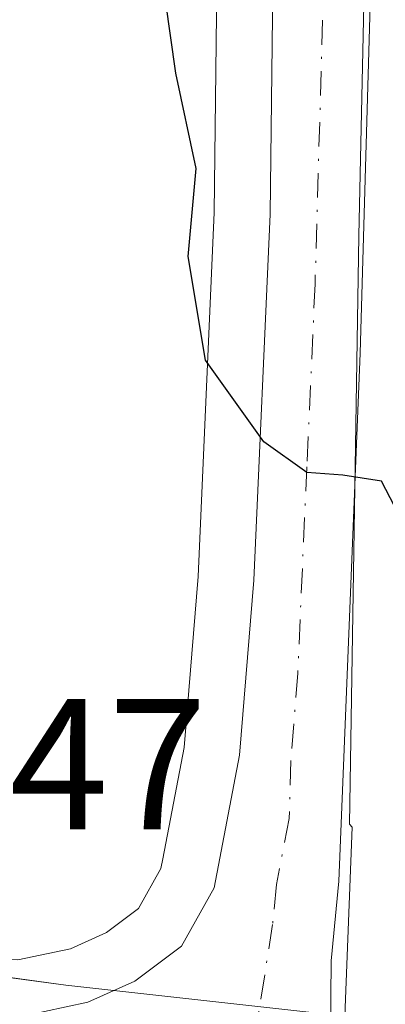
# Model space of a CAD drawing. Units: metres. Extents: x 596758 to 600187, y 4761503 to 4763866.
# Drawn here: x 599306 to 599326, y 4762082 to 4762134 of the extents above; entities that cross this region are included whole.
import ezdxf

# ---------------------------------------------------------------- set-up
doc = ezdxf.new("R2010")
doc.units = ezdxf.units.M
doc.header["$MEASUREMENT"] = 0
doc.linetypes.add('DGN Style 4', pattern=[2.6384748266838614, 1.318413404963828, -0.6592067024819142, 0.001648016756204785, -0.6592067024819142])
for name, color, linetype, lineweight in [('Arbolado forestal CxS', 92, 'Continuous', 0), ('Carretera de calzada única Cxs', 7, 'Continuous', 13), ('Carretera de calzada única eje', 7, 'DGN Style 4', 0), ('Curva de nivel maestra', 30, 'Continuous', 30), ('Entidad de ámbito territorial', 7, 'Continuous', 0), ('Entidad de ámbito territorial CxS', 92, 'Continuous', 0), ('Espacio natural protegido', 121, 'Continuous', 13), ('Espacio natural protegido CxS', 121, 'Continuous', 0), ('Núcleo urbano CxS', 7, 'Continuous', 0), ('Rótulo de punto de cota en construcción', 7, 'Continuous', 0)]:
    doc.layers.add(name, color=color, linetype=linetype, lineweight=lineweight)
doc.styles.add('Style-Arial', font='txt')

# ---------------------------------------------------------------- blocks, each defined once
blk = doc.blocks.new('*U11')
at = {"layer": 'Núcleo urbano CxS', "color": 7, "linetype": 'Continuous', "lineweight": 0}
blk.add_polyline3d([(599284.4088000003, 4762081.5952, 544.7747999999992), (599285.6002000002, 4762082.9101, 545.005999999994), (599285.6246999997, 4762082.9395, 545.010500000004), (599289.6074999999, 4762087.703299999, 545.2541000000056), (599290.1901000004, 4762088.4001, 545.1098000000056), (599291.1374000004, 4762089.842399999, 544.8138999999937), (599292.2171, 4762089.290899999, 544.8365000000049), (599292.2259999998, 4762089.2863, 544.8366999999998), (599292.2348999997, 4762089.2817, 544.8369999999995), (599294.2732999995, 4762088.2575, 545.3723999999929), (599301.2111000001, 4762084.730699999, 547.582899999994), (599303.3148999996, 4762084.1141, 547.8145999999979), (599306.0674999999, 4762084.0119, 547.8194999999978), (599308.8916999997, 4762084.6172, 547.918399999995), (599310.8157000003, 4762085.480000001, 548.0225999999967), (599312.5425000006, 4762086.7784, 548.1156999999948), (599313.7446999997, 4762088.921900001, 548.2651999999945), (599313.8426999999, 4762089.4353, 548.2854999999981), (599314.9833000004, 4762095.414999999, 548.4845000000059), (599315.7355000004, 4762104.5891, 548.8071999999956), (599316.6009000001, 4762124.124399999, 549.8040999999939), (599316.9804999996, 4762156.0066, 551.7896000000037), (599318.4212999997, 4762231.7203, 551.7140999999974)], dxfattribs=at)
blk = doc.blocks.new('*U14')
at = {"layer": 'Arbolado forestal CxS', "color": 92, "linetype": 'Continuous', "lineweight": 0}
blk.add_polyline3d([(599316.9804999996, 4762156.0066, 551.7896000000037), (599316.6009000001, 4762124.124399999, 549.8040999999939), (599315.7355000004, 4762104.5891, 548.8071999999956), (599314.9833000004, 4762095.414999999, 548.4845000000059), (599313.8426999999, 4762089.4353, 548.2854999999981), (599313.7446999997, 4762088.921900001, 548.2651999999945), (599312.5425000006, 4762086.7784, 548.1156999999948), (599310.8157000003, 4762085.480000001, 548.0225999999967), (599308.8916999997, 4762084.6172, 547.918399999995), (599306.0674999999, 4762084.0119, 547.8194999999978), (599303.3148999996, 4762084.1141, 547.8145999999979), (599301.2111000001, 4762084.730699999, 547.582899999994), (599294.2732999995, 4762088.2575, 545.3723999999929), (599292.2348999997, 4762089.2817, 544.8369999999995), (599292.2259999998, 4762089.2863, 544.8366999999998), (599292.2171, 4762089.290899999, 544.8365000000049), (599291.1374000004, 4762089.842399999, 544.8138999999937), (599292.6401000004, 4762092.130100001, 544.3561000000045), (599293.2633999997, 4762093.975000001, 544.4535999999935), (599295.3701, 4762100.210100001, 544.4802999999956), (599295.6501000002, 4762107.360099999, 544.2835999999952), (599293.9501, 4762115.540100001, 545.0755000000064), (599291.5401, 4762123.0701, 544.3628999999928), (599289.5100999996, 4762134.700099999, 544.7678000000016)], dxfattribs=at)
blk = doc.blocks.new('*U26')
at = {"layer": 'Espacio natural protegido CxS', "color": 121, "linetype": 'Continuous', "lineweight": 0, "flags": 128}
blk.add_lwpolyline([(599094.8566999999, 4762139.939899999), (599155.0092999998, 4762126.542500001), (599198.4517, 4762115.8532), (599227.1770000011, 4762109.782000001), (599262.1091999998, 4762093.310900002), (599277.9423999999, 4762085.350800001), (599280.6971908202, 4762084.636694863), (599284.3773999988, 4762083.682700001), (599285.9873919262, 4762087.066574856), (599286.8215000003, 4762088.819700001), (599293.4795000014, 4762085.8816), (599300.223600001, 4762084.150599998), (599304.0896000004, 4762083.282600001), (599308.6416999998, 4762082.661500001), (599323.6007999999, 4762081.003400001), (599324.0049000005, 4762091.136399999), (599323.8578999994, 4762091.308399999), (599324.3492000008, 4762122.8751), (599324.7424000001, 4762141.089000001), (599324.0065999996, 4762167.1059), (599324.5648000007, 4762190.944700002), (599324.883999999, 4762214.002500001), (599325.7212000006, 4762236.142400002)], dxfattribs=at)

msp = doc.modelspace()

# ---------------------------------------------------------------- linework, layer by layer
at = {"layer": 'Arbolado forestal CxS', "color": 92, "linetype": 'Continuous', "lineweight": 0}
msp.add_polyline3d([(599291.1374000004, 4762089.842399999, 544.8138999999937), (599292.2171, 4762089.290899999, 544.8365000000049), (599292.2259999998, 4762089.2863, 544.8366999999998), (599292.2348999997, 4762089.2817, 544.8369999999995), (599294.2732999995, 4762088.2575, 545.3723999999929), (599301.2111000001, 4762084.730699999, 547.582899999994), (599303.3148999996, 4762084.1141, 547.8145999999979), (599306.0674999999, 4762084.0119, 547.8194999999978), (599308.8916999997, 4762084.6172, 547.918399999995), (599310.8157000003, 4762085.480000001, 548.0225999999967), (599312.5425000006, 4762086.7784, 548.1156999999948), (599313.7446999997, 4762088.921900001, 548.2651999999945), (599313.8426999999, 4762089.4353, 548.2854999999981), (599314.9833000004, 4762095.414999999, 548.4845000000059), (599315.7355000004, 4762104.5891, 548.8071999999956), (599316.6009000001, 4762124.124399999, 549.8040999999939), (599316.9804999996, 4762156.0066, 551.7896000000037), (599318.4212999997, 4762231.7203, 551.7140999999974)], dxfattribs=at)
at = {"layer": 'Carretera de calzada única Cxs', "color": 7, "linetype": 'Continuous', "lineweight": 13}
for points in [[(599332.6401000004, 4762391.780099999, 555.0518000000011), (599333.7100999998, 4762383.860099999, 555.2762999999978), (599335.6401000004, 4762364.0701, 557.452099999995), (599336.3201000001, 4762351.0001, 555.4425000000047), (599336.1401000004, 4762341.300100001, 555.5745000000024), (599335.4600999998, 4762329.690099999, 558.2645000000048), (599334.7301000003, 4762322.630100001, 563.4134000000049), (599329.0800999999, 4762282.040100001, 562.6149000000005), (599328.3901000004, 4762271.9301, 564.2226999999984), (599326.9801000003, 4762231.4901, 570.4937999999966), (599325.5500999996, 4762155.8301, 561.712400000004), (599324.4200999998, 4762116.590100001, 561.0982999999978), (599323.2801000001, 4762088.2401, 553.1410000000033), (599322.8701, 4762083.970100001, 549.9688000000025), (599322.8300999999, 4762080.0601, 548.7737000000052), (599323.1001000004, 4762076.4301, 548.4676000000036), (599323.5800999999, 4762074.190099999, 548.2421999999933), (599324.4401000004, 4762072.0801, 547.9057999999932), (599325.6401000004, 4762070.140100001, 547.9318000000058), (599327.1601, 4762068.4301, 547.9603000000062), (599328.9401000004, 4762067.0001, 548.0430999999953)], [(599302.8300999999, 4762081.130100001, 550.8457999999955), (599306.3300999999, 4762081.0001, 550.5148000000045), (599309.8300999999, 4762081.7501, 550.5167999999976), (599312.3501000004, 4762082.880100001, 551.2345999999961), (599314.8501000004, 4762084.7601, 553.7372000000032), (599316.6001000004, 4762087.880100001, 557.0004000000044), (599317.9600999998, 4762095.0101, 558.1209999999992), (599318.7301000003, 4762104.4001, 557.0691999999982), (599319.6001000004, 4762124.040100001, 558.432799999995), (599319.9801000003, 4762155.960100001, 555.5371000000014), (599321.4200999998, 4762231.640100001, 561.0945000000065), (599322.8201000001, 4762272.2301, 556.8222999999998), (599323.5301000001, 4762282.5701, 562.1361999999936), (599329.2100999998, 4762323.3101, 560.9269999999962), (599329.8901000004, 4762330.1501, 559.1821999999956), (599330.5701000001, 4762341.5101, 559.2768000000069), (599330.7500999998, 4762350.9101, 557.3926999999967), (599330.0800999999, 4762363.6601, 560.0819999999949)], [(599326.9801000003, 4762231.4901, 570.4937999999966), (599325.5500999996, 4762155.8301, 561.712400000004), (599324.4200999998, 4762116.590100001, 561.0982999999978), (599323.2801000001, 4762088.2401, 553.1410000000033), (599322.8701, 4762083.970100001, 549.9688000000025), (599322.8300999999, 4762080.0601, 548.7737000000052), (599323.1001000004, 4762076.4301, 548.4676000000036), (599323.5800999999, 4762074.190099999, 548.2421999999933), (599324.4401000004, 4762072.0801, 547.9057999999932), (599325.6401000004, 4762070.140100001, 547.9318000000058), (599327.1601, 4762068.4301, 547.9603000000062), (599328.9401000004, 4762067.0001, 548.0430999999953), (599302.8300999999, 4762081.130100001, 550.8457999999955), (599306.3300999999, 4762081.0001, 550.5148000000045), (599309.8300999999, 4762081.7501, 550.5167999999976), (599312.3501000004, 4762082.880100001, 551.2345999999961), (599314.8501000004, 4762084.7601, 553.7372000000032), (599316.6001000004, 4762087.880100001, 557.0004000000044), (599317.9600999998, 4762095.0101, 558.1209999999992), (599318.7301000003, 4762104.4001, 557.0691999999982), (599319.6001000004, 4762124.040100001, 558.432799999995), (599319.9801000003, 4762155.960100001, 555.5371000000014), (599321.4200999998, 4762231.640100001, 561.0945000000065)]]:
    msp.add_polyline3d(points, dxfattribs=at)
at = {"layer": 'Carretera de calzada única eje', "color": 7, "linetype": 'DGN Style 4', "lineweight": 0}
msp.add_polyline3d([(599324.2100999998, 4762231.5601, 563.9573999999993), (599323.4801000003, 4762193.720100001, 555.8940000000002), (599322.7600999996, 4762155.890100001, 555.0483999999997), (599322.5701000001, 4762139.9301, 571.6405999999988), (599322.0100999996, 4762120.3101, 554.9440999999933), (599321.5701000001, 4762110.4901, 555.3681999999973), (599321.0800999999, 4762099.4101, 556.5274000000063), (599320.7100999998, 4762094.720100001, 555.9636000000028), (599320.6201, 4762091.610099999, 556.2773000000016), (599319.9401000004, 4762088.0601, 553.9038), (599319.7301000003, 4762085.920100001, 551.9765999999945), (599317.3701, 4762070.8201, 548.0673999999999)], dxfattribs=at)
at = {"layer": 'Curva de nivel maestra', "color": 30, "linetype": 'Continuous', "lineweight": 30, "elevation": 550, "flags": 128}
msp.add_lwpolyline([(599327.9100000003, 4762105.200099999), (599325.5700000003, 4762109.710100001), (599323.4900000002, 4762110.030099999), (599321.5700000003, 4762110.1801), (599319.2699999996, 4762111.8201), (599316.1399999997, 4762116.210100001), (599315.2000000002, 4762121.770099999), (599315.6299999999, 4762126.5001), (599314.5499999998, 4762131.610099999), (599313.4299999997, 4762139.460100001), (599310.5099999999, 4762147.5001), (599306.3300000001, 4762158.130100001), (599304.1200000001, 4762168.0001)], dxfattribs=at)
at = {"layer": 'Entidad de ámbito territorial', "color": 7, "linetype": 'Continuous', "lineweight": 0, "flags": 128}
msp.add_lwpolyline([(599596.3899999983, 4762042.986999999), (599333.5779999981, 4762080.336), (599326.8349999982, 4762080.617000002), (599323.5999999979, 4762080.993000001), (599308.6409999988, 4762082.652000003), (599304.0889999982, 4762083.273000001), (599300.2229999986, 4762084.141000003), (599293.4789999999, 4762085.872000001), (599285.9909999997, 4762087.065999998), (599285.9873999996, 4762087.066600001)], dxfattribs=at)
msp.add_lwpolyline([(599596.3899999983, 4762042.986999999), (599333.5779999981, 4762080.336), (599326.8349999982, 4762080.617000002), (599323.5999999979, 4762080.993000001), (599308.6409999988, 4762082.652000003), (599304.0889999982, 4762083.273000001), (599300.2229999986, 4762084.141000003), (599293.4789999999, 4762085.872000001), (599285.9909999997, 4762087.065999998), (599285.9873999996, 4762087.066600001)], dxfattribs=at)
at = {"layer": 'Entidad de ámbito territorial CxS', "color": 92, "linetype": 'Continuous', "lineweight": 0, "flags": 128}
for points in [[(599596.3899999991, 4762042.987000001), (599333.5779999989, 4762080.335999999), (599326.834999999, 4762080.617000001), (599323.5999999987, 4762080.993), (599308.6409999996, 4762082.652000002), (599304.088999999, 4762083.273), (599300.2229999994, 4762084.141000002), (599293.4790000007, 4762085.872000001), (599285.9910000005, 4762087.065999999), (599285.9873919262, 4762087.066574856), (599282.2000000009, 4762087.67), (599289.0470000008, 4762102.8), (599290.0430000004, 4762105.001), (599295.425999999, 4762140.680000001), (599296.3140000012, 4762146.567000001), (599296.5300000006, 4762162.978), (599294.8040000001, 4762188.027000001), (599297.0730000001, 4762213.867000001), (599297.6330000011, 4762220.246), (599298.8309999994, 4762233.887)], [(599100.3210000007, 4762044.669000001), (599113.5360000012, 4762044.07), (599119.4989999988, 4762044.525), (599171.9239999988, 4762057.364999999), (599218.840999999, 4762063.532000001), (599237.7750000005, 4762062.622999999), (599253.9339999999, 4762060.154999998), (599261.2300000003, 4762059.852999999), (599268.1300000004, 4762062.489), (599271.8869999992, 4762066.854000002), (599280.6971908202, 4762084.636694863), (599282.2000000009, 4762087.67), (599285.9873919262, 4762087.066574856), (599285.9910000005, 4762087.065999999), (599293.4790000007, 4762085.872000001), (599300.2229999994, 4762084.141000002), (599304.088999999, 4762083.273), (599308.6409999996, 4762082.652000002), (599323.5999999987, 4762080.993), (599326.834999999, 4762080.617000001), (599333.5779999989, 4762080.335999999), (599596.3899999991, 4762042.987000001)]]:
    msp.add_lwpolyline(points, dxfattribs=at)
at = {"layer": 'Espacio natural protegido', "color": 121, "linetype": 'Continuous', "lineweight": 13, "flags": 128}
msp.add_lwpolyline([(599285.9873999996, 4762087.066600001), (599286.8214999994, 4762088.819700001), (599293.4795000005, 4762085.881600001), (599300.2236000003, 4762084.150599997), (599304.0895999996, 4762083.282600002), (599308.641699999, 4762082.661500001), (599323.6007999991, 4762081.003400002), (599324.0048999997, 4762091.1364), (599323.8578999985, 4762091.3084), (599324.3491999998, 4762122.8751), (599324.7423999994, 4762141.089000001), (599324.0065999988, 4762167.105900001), (599324.5647999998, 4762190.944700004), (599324.8839999981, 4762214.002500001), (599325.7211999998, 4762236.142400002), (599327.1953999999, 4762257.553200002), (599328.1015999997, 4762273.538099999), (599330.0936999999, 4762287.772000001), (599334.0299000007, 4762305.277799997), (599336.6890999993, 4762321.971700001), (599338.5942999995, 4762343.905500002), (599339.303399998, 4762359.256400002), (599338.8645999985, 4762371.900400001)], dxfattribs=at)
at = {"layer": 'Núcleo urbano CxS', "color": 7, "linetype": 'Continuous', "lineweight": 0}
msp.add_polyline3d([(599291.1374000004, 4762089.842399999, 544.8138999999937), (599292.2171, 4762089.290899999, 544.8365000000049), (599292.2259999998, 4762089.2863, 544.8366999999998), (599292.2348999997, 4762089.2817, 544.8369999999995), (599294.2732999995, 4762088.2575, 545.3723999999929), (599301.2111000001, 4762084.730699999, 547.582899999994), (599303.3148999996, 4762084.1141, 547.8145999999979), (599306.0674999999, 4762084.0119, 547.8194999999978), (599308.8916999997, 4762084.6172, 547.918399999995), (599310.8157000003, 4762085.480000001, 548.0225999999967), (599312.5425000006, 4762086.7784, 548.1156999999948), (599313.7446999997, 4762088.921900001, 548.2651999999945), (599313.8426999999, 4762089.4353, 548.2854999999981), (599314.9833000004, 4762095.414999999, 548.4845000000059), (599315.7355000004, 4762104.5891, 548.8071999999956), (599316.6009000001, 4762124.124399999, 549.8040999999939), (599316.9804999996, 4762156.0066, 551.7896000000037), (599318.4212999997, 4762231.7203, 551.7140999999974)], dxfattribs=at)

# ---------------------------------------------------------------- block references
at = {"layer": 'Arbolado forestal CxS', "color": 92, "linetype": 'Continuous', "lineweight": 0}
msp.add_blockref('*U14', (0, 0), dxfattribs=at)
at = {"layer": 'Espacio natural protegido CxS', "color": 121, "linetype": 'Continuous', "lineweight": 0}
msp.add_blockref('*U26', (0, 0), dxfattribs=at)
at = {"layer": 'Núcleo urbano CxS', "color": 7, "linetype": 'Continuous', "lineweight": 0}
msp.add_blockref('*U11', (0, 0), dxfattribs=at)

# ---------------------------------------------------------------- texts
at = {"layer": 'Rótulo de punto de cota en construcción', "color": 7, "linetype": 'Continuous', "lineweight": 0, "style": 'Style-Arial'}
msp.add_text('547,47', height=7.000000000000002, dxfattribs=at).set_placement((599287.0678000003, 4762091.0178))

doc.saveas('drawing.dxf')
